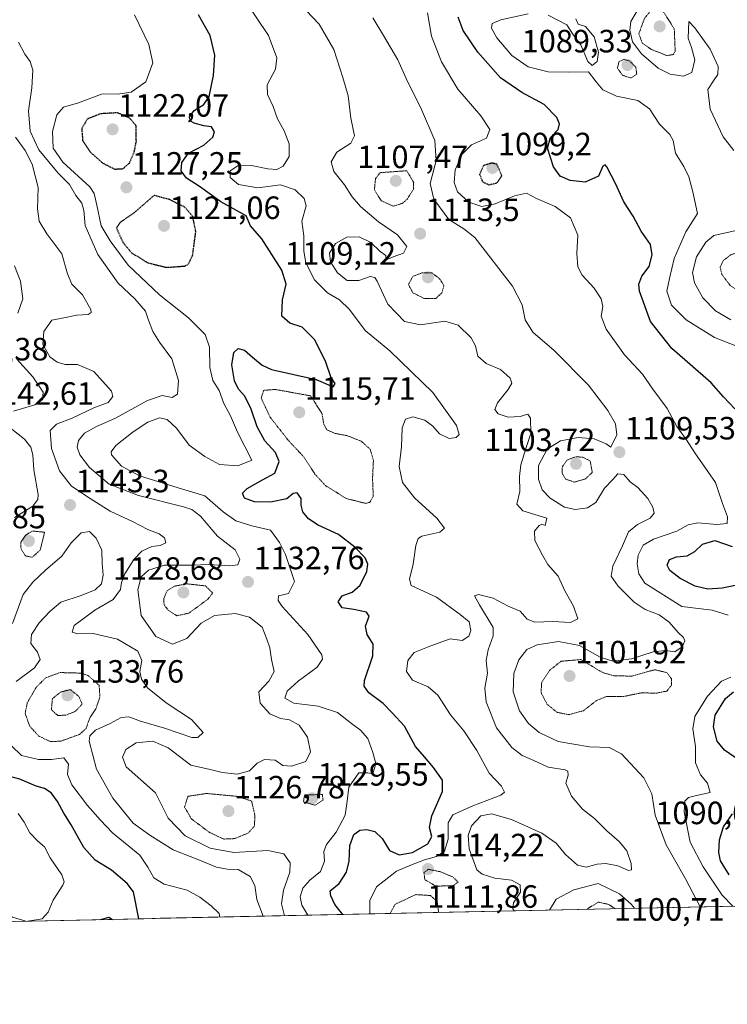
# Model space of a CAD drawing. Units: metres. Extents: x 644241 to 647685, y 4764653 to 4767030.
# Drawn here: x 646518 to 646738, y 4764675 to 4764981 of the extents above; entities that cross this region are included whole.
import ezdxf
from ezdxf.enums import TextEntityAlignment as Align

# ---------------------------------------------------------------- set-up
doc = ezdxf.new("R2010")
doc.units = ezdxf.units.M
doc.header["$MEASUREMENT"] = 0
doc.linetypes.add('TRAZOS2', pattern=[0.375, 0.25, -0.125])
for name, color, linetype, lineweight in [('Arbolado forestal CxS', 92, 'Continuous', 0), ('Carátula', 7, 'Continuous', 5), ('Curva de nivel maestra', 36, 'Continuous', 30), ('Curva de nivel maestra depresión', 36, 'TRAZOS2', 30), ('Curva de nivel normal', 36, 'Continuous', 0), ('Curva de nivel normal depresión', 36, 'TRAZOS2', 0), ('Municipio CxS', 142, 'Continuous', 0), ('Punto de cota en terreno', 7, 'Continuous', 0), ('Rótulo de punto de cota en terreno', 19, 'Continuous', 0)]:
    doc.layers.add(name, color=color, linetype=linetype, lineweight=lineweight)
doc.styles.add('Arial', font='txt', dxfattribs={"height": 0.2})

# ---------------------------------------------------------------- blocks, each defined once
blk = doc.blocks.new('*U163')
at = {"layer": 'Curva de nivel normal', "color": 36, "linetype": 'Continuous', "lineweight": 0}
for points in [[(646520.67, 4764700.79, 1155), (646525.08, 4764701.5, 1155), (646527.01, 4764703.6, 1155), (646528.49, 4764707.27, 1155), (646531.55, 4764711.95, 1155), (646531.98, 4764713.02, 1155), (646531.24, 4764715.17, 1155), (646527.62, 4764720.52, 1155), (646525.84, 4764723.85, 1155), (646523.78, 4764725.61, 1155), (646521.3, 4764728.3, 1155), (646519.54, 4764731.6, 1155), (646517.63, 4764734.22, 1155)], [(646494.04, 4764700.22, 1155), (646494.56, 4764700.43, 1155), (646502.84, 4764704.74, 1155), (646507.7, 4764705.62, 1155), (646511.84, 4764704.34, 1155), (646515.89, 4764702.04, 1155), (646520.03, 4764700.78, 1155)]]:
    blk.add_polyline3d(points, dxfattribs=at)
blk = doc.blocks.new('*U164')
at = {"layer": 'Curva de nivel normal', "color": 36, "linetype": 'Continuous', "lineweight": 0}
for points in [[(646729.62, 4764705.24, 1110), (646724.99, 4764713.91, 1110), (646719.02, 4764724.54, 1110), (646715.62, 4764733.72, 1110), (646714.58, 4764740.38, 1110), (646712.08, 4764745.35, 1110), (646705.14, 4764752.87, 1110), (646701.27, 4764754.84, 1110), (646695.2, 4764754.96, 1110), (646685.43, 4764756.7, 1110), (646679.57, 4764759.46, 1110), (646676.2, 4764762.3, 1110), (646673.46, 4764766.17, 1110), (646671.5, 4764772.07, 1110), (646671.73, 4764777.82, 1110), (646673.28, 4764782.09, 1110), (646675.74, 4764785.3, 1110), (646678.88, 4764786.69, 1110), (646685.54, 4764787.73, 1110), (646692.12, 4764786.52, 1110), (646698.55, 4764782.86, 1110), (646702.46, 4764781.62, 1110), (646708.2, 4764782.4, 1110), (646715.02, 4764784.57, 1110), (646718.82, 4764784.91, 1110), (646721.75, 4764784.57, 1110), (646723.94, 4764786.13, 1110), (646724.77, 4764787.93, 1110), (646724.38, 4764788.96, 1110), (646722.71, 4764790.6, 1110), (646719.98, 4764793.81, 1110), (646716.83, 4764796.07, 1110), (646712.44, 4764797.7, 1110), (646709.11, 4764799.96, 1110), (646704.12, 4764804.94, 1110), (646701.91, 4764808.05, 1110), (646702.42, 4764811.14, 1110), (646705.42, 4764817.47, 1110), (646707.35, 4764821.81, 1110), (646710.09, 4764824.14, 1110), (646714.08, 4764826.07, 1110), (646715.27, 4764827.7, 1110), (646714.88, 4764829.48, 1110), (646713.33, 4764832.26, 1110), (646710.23, 4764835.65, 1110), (646707.88, 4764837.45, 1110), (646705.87, 4764839.73, 1110), (646704.02, 4764839.86, 1110), (646702.48, 4764838.13, 1110), (646699.87, 4764835.4, 1110), (646697.11, 4764830.98, 1110), (646694.56, 4764829.32, 1110), (646690.76, 4764828.84, 1110), (646687.38, 4764829.57, 1110), (646682.94, 4764832.34, 1110), (646680.53, 4764834.9, 1110), (646679.34, 4764838.23, 1110), (646679.36, 4764842.47, 1110), (646682.03, 4764847.51, 1110), (646686.21, 4764850.18, 1110), (646691.69, 4764851.2, 1110), (646696.63, 4764850.79, 1110), (646700.36, 4764849.26, 1110), (646701.84, 4764848.15, 1110), (646703.7, 4764852.05, 1110), (646703.22, 4764855.46, 1110), (646700.94, 4764859.54, 1110), (646694.87, 4764867.45, 1110), (646684.24, 4764878.22, 1110), (646677.55, 4764883.99, 1110), (646675.16, 4764887.75, 1110), (646674.22, 4764892.48, 1110), (646671.28, 4764898.2, 1110), (646659.57, 4764913.4, 1110), (646656.16, 4764916.03, 1110), (646651.46, 4764918.93, 1110), (646646.79, 4764925.27, 1110), (646645.68, 4764930.21, 1110), (646647.57, 4764937.32, 1110), (646647.13, 4764943.57, 1110), (646642.72, 4764953.86, 1110), (646638.68, 4764961.9, 1110), (646635.61, 4764968.58, 1110), (646631.2, 4764976.19, 1110), (646627.88, 4764981.65, 1110)], [(646682.73, 4764704.24, 1110), (646684.8, 4764707.62, 1110), (646690.32, 4764710.48, 1110), (646697.87, 4764712.52, 1110), (646704.54, 4764709.32, 1110), (646708.1, 4764706.05, 1110), (646709.13, 4764704.81, 1110)]]:
    blk.add_polyline3d(points, dxfattribs=at)
blk = doc.blocks.new('*U195')
at = {"layer": 'Curva de nivel normal', "color": 36, "linetype": 'Continuous', "lineweight": 0}
blk.add_polyline3d([(646607.64, 4764702.64, 1130), (646605.84, 4764705.81, 1130), (646605.33, 4764708.33, 1130), (646606.09, 4764711.08, 1130), (646608.25, 4764713.57, 1130), (646611.56, 4764716.25, 1130), (646612.85, 4764719.42, 1130), (646612.65, 4764722.42, 1130), (646613.43, 4764724.58, 1130), (646616.46, 4764728.46, 1130), (646619.25, 4764733.71, 1130), (646619.94, 4764738.12, 1130), (646620.39, 4764742.48, 1130), (646623.55, 4764746.94, 1130), (646626.35, 4764746.89, 1130), (646627.91, 4764746.58, 1130), (646628.85, 4764749.83, 1130), (646627.89, 4764753.24, 1130), (646626.32, 4764757.62, 1130), (646624.06, 4764760.23, 1130), (646621.19, 4764762.27, 1130), (646616.87, 4764765.7, 1130), (646610.88, 4764767.62, 1130), (646603.3, 4764768.56, 1130), (646600.49, 4764770.18, 1130), (646601.29, 4764772.31, 1130), (646604.7, 4764775.44, 1130), (646610.59, 4764779.81, 1130), (646612.19, 4764782.28, 1130), (646612.01, 4764783.64, 1130), (646607.69, 4764789.96, 1130), (646599.68, 4764798.68, 1130), (646598.42, 4764800.45, 1130), (646598.54, 4764801.93, 1130), (646601.62, 4764802.64, 1130), (646603.52, 4764806.37, 1130), (646602.23, 4764810.49, 1130), (646600.74, 4764814.84, 1130), (646598.87, 4764818.49, 1130), (646596.11, 4764822.42, 1130), (646590.24, 4764823.67, 1130), (646585.25, 4764825.26, 1130), (646581.39, 4764828.1, 1130), (646575.68, 4764833.01, 1130), (646567.34, 4764835.56, 1130), (646555.36, 4764839.29, 1130), (646549.73, 4764842.32, 1130), (646546.68, 4764845.75, 1130), (646546.51, 4764846.69, 1130), (646547.97, 4764848.67, 1130), (646553.43, 4764852.96, 1130), (646557.98, 4764855.92, 1130), (646561.57, 4764857.29, 1130), (646564, 4764856.83, 1130), (646566.82, 4764854.12, 1130), (646570.84, 4764848.8, 1130), (646575.67, 4764845.33, 1130), (646580.21, 4764842.8, 1130), (646585.88, 4764842.42, 1130), (646590.25, 4764844.14, 1130), (646585.85, 4764852.87, 1130), (646583.67, 4764857.93, 1130), (646581.62, 4764861.81, 1130), (646580.07, 4764865.83, 1130), (646578.16, 4764868.88, 1130), (646577.27, 4764872.91, 1130), (646577.09, 4764879.24, 1130), (646575.74, 4764883.2, 1130), (646570.61, 4764888.39, 1130), (646561.61, 4764895.56, 1130), (646551.83, 4764904.76, 1130), (646546.26, 4764912.39, 1130), (646543.45, 4764916.98, 1130), (646542.07, 4764923.43, 1130), (646541.3, 4764927.08, 1130), (646539.9, 4764929.16, 1130), (646531.59, 4764936.85, 1130), (646528.54, 4764941.14, 1130), (646528.38, 4764946.32, 1130), (646529.7, 4764951.5, 1130), (646531.7, 4764953.88, 1130), (646536.42, 4764955.23, 1130), (646543.55, 4764957.9, 1130), (646549.26, 4764958.01, 1130), (646552.74, 4764958.57, 1130), (646557.29, 4764961.82, 1130), (646559.5, 4764967.74, 1130), (646558.22, 4764973.41, 1130), (646553.84, 4764982.58, 1130)], dxfattribs=at)
blk = doc.blocks.new('*U196')
at = {"layer": 'Curva de nivel maestra', "color": 36, "linetype": 'Continuous', "lineweight": 30}
for points in [[(646555.11, 4764701.53, 1150), (646553.5, 4764709.88, 1150), (646551.58, 4764712.5, 1150), (646546.66, 4764716.66, 1150), (646541.6, 4764719.77, 1150), (646538.07, 4764723.68, 1150), (646534.18, 4764730.78, 1150), (646531.82, 4764734.42, 1150), (646529.93, 4764737.99, 1150), (646527.9, 4764740.65, 1150), (646525.88, 4764742.02, 1150), (646523.22, 4764742.81, 1150), (646518.17, 4764744.9, 1150), (646513.55, 4764746.14, 1150)], [(646543.39, 4764701.28, 1150), (646545.85, 4764702.06, 1150), (646546.94, 4764701.35, 1150)]]:
    blk.add_polyline3d(points, dxfattribs=at)
blk = doc.blocks.new('5PATER')
at = {"layer": 'Carátula', "linetype": 'Continuous', "lineweight": 5}
h = blk.add_hatch(color=250, dxfattribs=at)
edge = h.paths.add_edge_path()
edge.add_ellipse((0, 0.01), major_axis=(-1.33, -1.34), ratio=0.999422, start_angle=0, end_angle=360)

msp = doc.modelspace()

# ---------------------------------------------------------------- linework, layer by layer
at = {"layer": 'Arbolado forestal CxS', "color": 92, "linetype": 'Continuous', "lineweight": 0}
for points in [[(646850.22, 4764996.24, 1067.91), (646861.3, 4764959.12, 1073.77), (646864.85, 4764956.25, 1073.77), (646882.1, 4764954.55, 1072.66), (646883.35, 4764928.54, 1074.01), (646884.29, 4764908.87, 1072.58), (646893.91, 4764894.08, 1074.04), (646902.83, 4764853.82, 1078.53), (646921.87, 4764841.39, 1079.49), (646927.13, 4764824.48, 1080.39), (646919.11, 4764792.93, 1083.18), (646910.53, 4764786.15, 1084.6), (646906.42, 4764778.96, 1085.34), (646916.82, 4764768.9, 1086.14), (646931.86, 4764765.57, 1085.36), (646947.87, 4764749.12, 1086.13), (646946.93, 4764725.58, 1087.28), (646932.21, 4764718.53, 1086.75), (646935.71, 4764709.63, 1086.19), (645306.76, 4764674.93, 1274.23)], [(646935.71, 4764709.63, 1086.19), (645306.76, 4764674.93, 1274.23)]]:
    msp.add_polyline3d(points, dxfattribs=at)
at = {"layer": 'Curva de nivel maestra', "color": 36, "linetype": 'Continuous', "lineweight": 30}
for points in [[(646618.53, 4764702.88, 1125), (646616.02, 4764705.96, 1125), (646614.79, 4764708.7, 1125), (646614.66, 4764710.21, 1125), (646617.39, 4764712.47, 1125), (646619.64, 4764716, 1125), (646620.52, 4764719.47, 1125), (646620.72, 4764724.33, 1125), (646621.95, 4764727.76, 1125), (646623.87, 4764729.08, 1125), (646625.99, 4764729.34, 1125), (646628.46, 4764728.62, 1125), (646630.73, 4764726.49, 1125), (646633.07, 4764722.79, 1125), (646636.06, 4764721.4, 1125), (646640.21, 4764722.16, 1125), (646645, 4764724.87, 1125), (646646.25, 4764727.12, 1125), (646645.51, 4764729.93, 1125), (646646.17, 4764733.56, 1125), (646649.48, 4764741.14, 1125), (646649.53, 4764744.68, 1125), (646646.7, 4764748.61, 1125), (646643.88, 4764751.92, 1125), (646641.13, 4764755.14, 1125), (646637.69, 4764761.4, 1125), (646633.92, 4764765.54, 1125), (646631.13, 4764768.48, 1125), (646626.58, 4764771.78, 1125), (646625.17, 4764773.87, 1125), (646625.32, 4764775.58, 1125), (646627.82, 4764783.34, 1125), (646628, 4764786.94, 1125), (646626.15, 4764789.9, 1125), (646625.6, 4764792.47, 1125), (646626.76, 4764795.6, 1125), (646625.93, 4764796.92, 1125), (646622, 4764797.67, 1125), (646618.36, 4764798.22, 1125), (646617.13, 4764800.1, 1125), (646618.36, 4764801.99, 1125), (646621.48, 4764803.05, 1125), (646623.96, 4764805.32, 1125), (646626.04, 4764809.5, 1125), (646626.3, 4764811.79, 1125), (646625.51, 4764813.79, 1125), (646622.25, 4764817.04, 1125), (646617.21, 4764821.06, 1125), (646610.88, 4764823.91, 1125), (646607.88, 4764825.92, 1125), (646606.14, 4764828.09, 1125), (646605.6, 4764830.14, 1125), (646605.55, 4764832.22, 1125), (646604.32, 4764834.03, 1125), (646603.15, 4764833.82, 1125), (646601.1, 4764832.11, 1125), (646596.02, 4764831.09, 1125), (646591.05, 4764831.16, 1125), (646588.03, 4764832.28, 1125), (646587.39, 4764833.92, 1125), (646588.77, 4764835.31, 1125), (646593.55, 4764838.01, 1125), (646597.42, 4764840.08, 1125), (646598.75, 4764843.7, 1125), (646597.66, 4764846.48, 1125), (646594.31, 4764850.18, 1125), (646591.95, 4764854.55, 1125), (646590.1, 4764860.03, 1125), (646588.08, 4764864, 1125), (646586.14, 4764866.22, 1125), (646584.9, 4764868.82, 1125), (646584.07, 4764873.81, 1125), (646584.71, 4764877.64, 1125), (646586.01, 4764878.88, 1125), (646587.96, 4764878.34, 1125), (646590.51, 4764876.17, 1125), (646593.43, 4764873.65, 1125), (646596.43, 4764872.35, 1125), (646610.27, 4764869.18, 1125), (646615.52, 4764866.94, 1125), (646616.2, 4764867.96, 1125), (646614.97, 4764869.77, 1125), (646613.29, 4764874.6, 1125), (646609.86, 4764881.6, 1125), (646605.88, 4764885.45, 1125), (646602.08, 4764886.79, 1125), (646599.63, 4764888.9, 1125), (646599.83, 4764894.03, 1125), (646600.92, 4764898.88, 1125), (646599.62, 4764903.21, 1125), (646593.33, 4764912.92, 1125), (646589.88, 4764917.03, 1125), (646588.54, 4764920.14, 1125), (646580.68, 4764924.44, 1125), (646573.98, 4764929.24, 1125), (646569.94, 4764931.86, 1125), (646568.27, 4764934.15, 1125), (646568.5, 4764936.69, 1125), (646570.62, 4764939.59, 1125), (646575.32, 4764942.09, 1125), (646578.15, 4764944.56, 1125), (646578.62, 4764946.26, 1125), (646577.69, 4764947.8, 1125), (646575.4, 4764948.15, 1125), (646572.38, 4764948.95, 1125), (646571.17, 4764949.59, 1125), (646570.88, 4764950.93, 1125), (646572.33, 4764952.86, 1125), (646575.37, 4764954.73, 1125), (646576.96, 4764957.25, 1125), (646578.38, 4764963.8, 1125), (646578.78, 4764970.13, 1125), (646577.36, 4764976.18, 1125), (646573.69, 4764982.63, 1125)], [(646740.38, 4764860.14, 1100), (646736.85, 4764863.81, 1100), (646732.99, 4764868.14, 1100), (646720.8, 4764878.84, 1100), (646714.12, 4764887.27, 1100), (646710.69, 4764896.73, 1100), (646710.51, 4764898.83, 1100), (646711.43, 4764901.36, 1100), (646713.7, 4764904.36, 1100), (646714.7, 4764907.95, 1100), (646714.11, 4764911.22, 1100), (646711.26, 4764915.34, 1100), (646708.78, 4764919.99, 1100), (646705.89, 4764924.47, 1100), (646703.32, 4764930.19, 1100), (646700.58, 4764935.33, 1100), (646700.02, 4764935.99, 1100), (646699.37, 4764935.52, 1100), (646697.98, 4764932.47, 1100), (646693.83, 4764930.63, 1100), (646689.16, 4764931.12, 1100), (646686.08, 4764932.45, 1100), (646684.03, 4764935.35, 1100), (646682.19, 4764941.19, 1100), (646683.11, 4764944.47, 1100), (646685.44, 4764946.98, 1100), (646685.84, 4764948.7, 1100), (646685.06, 4764950.73, 1100), (646681.14, 4764954.72, 1100), (646674.16, 4764958.42, 1100), (646667.56, 4764963.06, 1100), (646660.47, 4764971.02, 1100), (646655.89, 4764977.7, 1100), (646654.38, 4764981.85, 1100)], [(646743.06, 4764805.66, 1100), (646736.45, 4764804.33, 1100), (646731.93, 4764803.98, 1100), (646728.07, 4764804.96, 1100), (646723.41, 4764807.35, 1100), (646720.19, 4764809.8, 1100), (646719.36, 4764811.52, 1100), (646720.08, 4764813.27, 1100), (646722.22, 4764814.1, 1100), (646725.58, 4764814.38, 1100), (646727.9, 4764815.71, 1100), (646730.27, 4764817.98, 1100), (646734.14, 4764819.2, 1100), (646739.56, 4764817.29, 1100)], [(646741.84, 4764750.71, 1100), (646737.11, 4764753.93, 1100), (646734.88, 4764756.74, 1100), (646733.68, 4764761.19, 1100), (646734.19, 4764764.86, 1100), (646737.47, 4764769.98, 1100), (646739.93, 4764772.12, 1100)], [(646738.58, 4764715.19, 1100), (646735.93, 4764719.54, 1100), (646735.42, 4764722.12, 1100), (646735.56, 4764726.07, 1100), (646736.81, 4764730.15, 1100), (646739.61, 4764734.18, 1100)]]:
    msp.add_polyline3d(points, dxfattribs=at)
at = {"layer": 'Curva de nivel maestra depresión', "color": 36, "linetype": 'TRAZOS2', "lineweight": 30}
for points in [[(646547.62, 4764934.66, 1125), (646550.19, 4764934.74, 1125), (646552.22, 4764936.53, 1125), (646553.7, 4764939.9, 1125), (646554.38, 4764943.31, 1125), (646554.32, 4764948.11, 1125), (646552.31, 4764950.51, 1125), (646548.52, 4764952.14, 1125), (646543.19, 4764951.85, 1125), (646539.09, 4764950.18, 1125), (646537.4, 4764947.2, 1125), (646537.7, 4764943.59, 1125), (646540.13, 4764939.9, 1125), (646543.94, 4764936.52, 1125), (646547.62, 4764934.66, 1125)], [(646664.03, 4764929.76, 1100), (646666.54, 4764930.44, 1100), (646667.98, 4764932.59, 1100), (646666.42, 4764936.14, 1100), (646664.72, 4764936.5, 1100), (646662.3, 4764935.77, 1100), (646661.04, 4764933.02, 1100), (646662.01, 4764930.64, 1100), (646664.03, 4764929.76, 1100)], [(646563.73, 4764904.09, 1125), (646569.47, 4764904.51, 1125), (646570.6, 4764905.14, 1125), (646571.87, 4764907.83, 1125), (646572.87, 4764915.24, 1125), (646571.9, 4764919.92, 1125), (646569.44, 4764922.8, 1125), (646564.72, 4764925.17, 1125), (646559.88, 4764926.46, 1125), (646553.86, 4764921.2, 1125), (646549.44, 4764918.14, 1125), (646548.19, 4764916.31, 1125), (646550.14, 4764911.96, 1125), (646552.89, 4764908.63, 1125), (646557.91, 4764905.53, 1125), (646563.73, 4764904.09, 1125)]]:
    msp.add_polyline3d(points, dxfattribs=at)
at = {"layer": 'Curva de nivel normal', "color": 36, "linetype": 'Continuous', "lineweight": 0}
for points in [[(646626.89, 4764703.05, 1120), (646626.98, 4764707.25, 1120), (646629.05, 4764711.42, 1120), (646635.21, 4764716.38, 1120), (646639.88, 4764718.28, 1120), (646643.88, 4764719.89, 1120), (646647.62, 4764720.93, 1120), (646650.11, 4764722.55, 1120), (646651.29, 4764726.29, 1120), (646651.29, 4764731.35, 1120), (646652.74, 4764733.87, 1120), (646658.89, 4764736.6, 1120), (646667.68, 4764739.95, 1120), (646668.74, 4764740.93, 1120), (646667.88, 4764742.8, 1120), (646663.97, 4764746.82, 1120), (646660.22, 4764753.82, 1120), (646656.1, 4764759.95, 1120), (646651.97, 4764764.94, 1120), (646648.1, 4764771.07, 1120), (646645.09, 4764773.64, 1120), (646640.23, 4764775.69, 1120), (646638.38, 4764778.4, 1120), (646638.71, 4764781.87, 1120), (646640.66, 4764784.37, 1120), (646645.93, 4764786.41, 1120), (646651.88, 4764788.59, 1120), (646655.62, 4764788.04, 1120), (646657.66, 4764789.38, 1120), (646658.36, 4764791.16, 1120), (646657.75, 4764793.82, 1120), (646654.96, 4764796.16, 1120), (646647.69, 4764801.52, 1120), (646639.77, 4764805.2, 1120), (646639.28, 4764807.11, 1120), (646640.45, 4764811.81, 1120), (646641.25, 4764817.58, 1120), (646642, 4764819.78, 1120), (646643.09, 4764820.48, 1120), (646648.66, 4764821.72, 1120), (646650.18, 4764823.04, 1120), (646647.71, 4764826.14, 1120), (646640.86, 4764832.46, 1120), (646637.06, 4764837.15, 1120), (646636.05, 4764842.12, 1120), (646636.73, 4764848.24, 1120), (646636.97, 4764854.21, 1120), (646638.02, 4764856.94, 1120), (646640.3, 4764857.62, 1120), (646644.01, 4764856.58, 1120), (646646.51, 4764854.71, 1120), (646648.57, 4764852.32, 1120), (646651.61, 4764850.9, 1120), (646653.72, 4764851.23, 1120), (646654.74, 4764852.16, 1120), (646653.83, 4764854.92, 1120), (646646.52, 4764865.19, 1120), (646633.2, 4764878.09, 1120), (646625.46, 4764884.41, 1120), (646620.62, 4764891.02, 1120), (646617.52, 4764894.01, 1120), (646613.8, 4764896.18, 1120), (646609.78, 4764900.19, 1120), (646607.09, 4764905.49, 1120), (646606.46, 4764909.09, 1120), (646606.47, 4764913.88, 1120), (646605.84, 4764918.44, 1120), (646607.12, 4764923.18, 1120), (646606.52, 4764925.48, 1120), (646603.72, 4764928.16, 1120), (646599.21, 4764929.76, 1120), (646592.14, 4764928.79, 1120), (646586.12, 4764929.83, 1120), (646583.56, 4764932.06, 1120), (646583.56, 4764934.1, 1120), (646585.91, 4764935.63, 1120), (646590.17, 4764935.82, 1120), (646595.26, 4764934.7, 1120), (646598.07, 4764934.53, 1120), (646599.99, 4764935.53, 1120), (646601.83, 4764938.58, 1120), (646601.91, 4764942.51, 1120), (646600.34, 4764946.6, 1120), (646598.22, 4764950.26, 1120), (646596.91, 4764954.14, 1120), (646595.1, 4764957.8, 1120), (646595.04, 4764960.85, 1120), (646597.58, 4764965.75, 1120), (646598.02, 4764969.26, 1120), (646595.48, 4764976.18, 1120), (646587.59, 4764987.96, 1120)], [(646671.8, 4764704.01, 1115), (646671.42, 4764704.63, 1115), (646671.62, 4764706.48, 1115), (646673.74, 4764709.82, 1115), (646673.63, 4764712.08, 1115), (646670.97, 4764713.5, 1115), (646665.74, 4764714.13, 1115), (646661.79, 4764715.4, 1115), (646660.18, 4764716.78, 1115), (646657.84, 4764723.3, 1115), (646657.44, 4764727.4, 1115), (646658.53, 4764730.38, 1115), (646661.44, 4764733.54, 1115), (646664.72, 4764734.2, 1115), (646670.94, 4764732.42, 1115), (646680.4, 4764728.12, 1115), (646684.85, 4764725.02, 1115), (646687.69, 4764721.52, 1115), (646691.44, 4764718.16, 1115), (646694.2, 4764717.59, 1115), (646697.54, 4764718.56, 1115), (646700.23, 4764718.75, 1115), (646703.97, 4764718.03, 1115), (646707.27, 4764716.55, 1115), (646708.27, 4764716.78, 1115), (646708.18, 4764718.72, 1115), (646706.79, 4764722.64, 1115), (646704.53, 4764725.48, 1115), (646700.55, 4764728.83, 1115), (646696.71, 4764732.66, 1115), (646692.97, 4764735.58, 1115), (646689.61, 4764739.65, 1115), (646687.87, 4764743.73, 1115), (646688.53, 4764746.15, 1115), (646688.44, 4764747.38, 1115), (646687.64, 4764747.82, 1115), (646682.35, 4764748.63, 1115), (646677.89, 4764750.74, 1115), (646674.23, 4764752.31, 1115), (646671.1, 4764754.75, 1115), (646666.29, 4764760.94, 1115), (646663.06, 4764768.95, 1115), (646662.7, 4764773.19, 1115), (646663.51, 4764777.91, 1115), (646663.11, 4764781.82, 1115), (646663.73, 4764785.15, 1115), (646665.29, 4764789.51, 1115), (646665.3, 4764792.14, 1115), (646660.99, 4764799.14, 1115), (646659.48, 4764801.9, 1115), (646660.7, 4764802.41, 1115), (646665.24, 4764801.25, 1115), (646669.92, 4764798.75, 1115), (646673.6, 4764797.14, 1115), (646675.84, 4764794.68, 1115), (646678.17, 4764793.76, 1115), (646683.83, 4764793.98, 1115), (646689.3, 4764793.69, 1115), (646691.6, 4764794.78, 1115), (646690.21, 4764798.73, 1115), (646687.57, 4764803.5, 1115), (646685.42, 4764808.06, 1115), (646682.25, 4764811.72, 1115), (646680.72, 4764814.36, 1115), (646678.18, 4764819.12, 1115), (646678.09, 4764822.08, 1115), (646679.54, 4764823.87, 1115), (646680.34, 4764824.28, 1115), (646681.37, 4764823.84, 1115), (646681.91, 4764826.14, 1115), (646674.47, 4764828.39, 1115), (646672.58, 4764830.49, 1115), (646673.51, 4764834.39, 1115), (646673.49, 4764839.11, 1115), (646673.89, 4764842.72, 1115), (646675.41, 4764847.81, 1115), (646676.94, 4764852.47, 1115), (646676.83, 4764857.23, 1115), (646676.05, 4764858.4, 1115), (646673.63, 4764857.74, 1115), (646669.96, 4764857.56, 1115), (646666.81, 4764858.59, 1115), (646665.78, 4764859.9, 1115), (646666.62, 4764861.96, 1115), (646669.9, 4764866.12, 1115), (646671.09, 4764868.11, 1115), (646670.51, 4764869.62, 1115), (646667.53, 4764872.3, 1115), (646663.12, 4764874.22, 1115), (646660.5, 4764876.47, 1115), (646659.81, 4764879.7, 1115), (646658.45, 4764882.17, 1115), (646654.38, 4764886.13, 1115), (646650.27, 4764887.32, 1115), (646642.65, 4764886.25, 1115), (646637.67, 4764887.24, 1115), (646632.54, 4764892.68, 1115), (646629.2, 4764899.76, 1115), (646628.5, 4764900.93, 1115), (646627.04, 4764901.3, 1115), (646623.5, 4764900, 1115), (646619.94, 4764900.04, 1115), (646616.87, 4764902.38, 1115), (646614.76, 4764905.84, 1115), (646614.42, 4764908.51, 1115), (646616.24, 4764911.48, 1115), (646619.84, 4764913.49, 1115), (646623.66, 4764913.6, 1115), (646627.29, 4764911.84, 1115), (646630.16, 4764909.07, 1115), (646631.87, 4764907.81, 1115), (646632.05, 4764906.45, 1115), (646634.15, 4764907.36, 1115), (646637.42, 4764908.54, 1115), (646638.4, 4764910.54, 1115), (646635.5, 4764914.22, 1115), (646629.66, 4764918.25, 1115), (646624.05, 4764922.98, 1115), (646621.42, 4764926.02, 1115), (646619.04, 4764929.77, 1115), (646615.72, 4764933.87, 1115), (646614.95, 4764936.96, 1115), (646616.68, 4764939.87, 1115), (646621, 4764942.72, 1115), (646622.16, 4764944.96, 1115), (646621.04, 4764950.47, 1115), (646620.18, 4764957.46, 1115), (646618.53, 4764963.16, 1115), (646615.76, 4764971.88, 1115), (646611.17, 4764979.76, 1115), (646605.16, 4764986.08, 1115)], [(646738.28, 4764795.99, 1105), (646733.26, 4764797.45, 1105), (646723.87, 4764798.62, 1105), (646712.4, 4764805.89, 1105), (646710.5, 4764808.79, 1105), (646709.98, 4764811.92, 1105), (646710.34, 4764814.61, 1105), (646711.85, 4764817.66, 1105), (646715.13, 4764819.59, 1105), (646722.31, 4764822.02, 1105), (646725.81, 4764823.99, 1105), (646728.82, 4764824.69, 1105), (646734.77, 4764824.09, 1105), (646737.98, 4764824.42, 1105), (646738.09, 4764826.53, 1105), (646736.52, 4764830.69, 1105), (646734.38, 4764837.19, 1105), (646727.9, 4764846.47, 1105), (646725.29, 4764850.49, 1105), (646722.28, 4764854.56, 1105), (646719.31, 4764860.24, 1105), (646714.9, 4764866.17, 1105), (646711.66, 4764870.87, 1105), (646706.11, 4764876.89, 1105), (646700.39, 4764884.91, 1105), (646698.83, 4764888.88, 1105), (646699.35, 4764891.91, 1105), (646698.78, 4764894.35, 1105), (646696.62, 4764897.64, 1105), (646692.95, 4764901.62, 1105), (646691.54, 4764904.23, 1105), (646691.26, 4764908.41, 1105), (646691.57, 4764914.09, 1105), (646689.25, 4764919.46, 1105), (646684.51, 4764923, 1105), (646678.72, 4764925.48, 1105), (646675.65, 4764927.12, 1105), (646671.84, 4764926.34, 1105), (646665.84, 4764923.86, 1105), (646661.72, 4764923.03, 1105), (646657.68, 4764924.37, 1105), (646654.22, 4764927.63, 1105), (646653.1, 4764930.44, 1105), (646653.49, 4764934.43, 1105), (646655.59, 4764939.32, 1105), (646658.55, 4764942.15, 1105), (646663.16, 4764944.27, 1105), (646664.18, 4764946.94, 1105), (646661.46, 4764951.19, 1105), (646654.28, 4764959.55, 1105), (646649.17, 4764968.03, 1105), (646646.08, 4764975.99, 1105), (646644.84, 4764983.27, 1105)], [(646741.22, 4764879.46, 1095), (646734.08, 4764882.26, 1095), (646725.25, 4764887.79, 1095), (646720.64, 4764892.31, 1095), (646719.24, 4764896.73, 1095), (646720.06, 4764900.62, 1095), (646721.5, 4764906.81, 1095), (646725.08, 4764915.14, 1095), (646728.78, 4764920.81, 1095), (646727.3, 4764927.53, 1095), (646726.09, 4764932.2, 1095), (646724.54, 4764935.48, 1095), (646721.92, 4764939.63, 1095), (646721.19, 4764943.53, 1095), (646720.17, 4764945.4, 1095), (646716.92, 4764948.6, 1095), (646713.83, 4764953.4, 1095), (646710.19, 4764955.95, 1095), (646703.59, 4764957.31, 1095), (646699.32, 4764959.25, 1095), (646697.27, 4764961.8, 1095), (646694.85, 4764964.88, 1095), (646688.65, 4764964.84, 1095), (646682.3, 4764964.88, 1095), (646676.18, 4764966.4, 1095), (646671.04, 4764969.97, 1095), (646666.42, 4764975.42, 1095), (646664.7, 4764978.46, 1095), (646664.98, 4764979.96, 1095), (646667.61, 4764981.02, 1095), (646676.12, 4764982.94, 1095)], [(646682.34, 4764982.55, 1095), (646688.13, 4764979.54, 1095), (646690.19, 4764976.32, 1095), (646692.53, 4764973.28, 1095), (646694.63, 4764968.16, 1095), (646696.03, 4764966.82, 1095), (646697.59, 4764968.06, 1095), (646697.94, 4764970.97, 1095), (646696.68, 4764975.77, 1095), (646693.97, 4764979.04, 1095), (646691.72, 4764979.69, 1095), (646690.9, 4764981.38, 1095)], [(646740.09, 4764940.45, 1090), (646736.7, 4764944.66, 1090), (646732.64, 4764953.3, 1090), (646731.96, 4764959.45, 1090), (646733.72, 4764962.13, 1090), (646735.12, 4764964.1, 1090), (646735.22, 4764966.58, 1090), (646732.7, 4764971.96, 1090), (646727.92, 4764978.58, 1090), (646726.04, 4764980.59, 1090), (646725.87, 4764975.34, 1090), (646726.84, 4764972.46, 1090), (646727.92, 4764968.65, 1090), (646726.94, 4764964.74, 1090), (646724.44, 4764963.5, 1090), (646720.21, 4764964.14, 1090), (646716.48, 4764966.08, 1090), (646711.3, 4764970.49, 1090), (646708.59, 4764974.25, 1090), (646707.77, 4764977.83, 1090), (646708.08, 4764980.53, 1090), (646709.99, 4764983.85, 1090)], [(646600.4, 4764702.49, 1135), (646599.52, 4764706.14, 1135), (646600.1, 4764710.46, 1135), (646602.09, 4764716.03, 1135), (646602.14, 4764718.97, 1135), (646600.22, 4764721.74, 1135), (646595.22, 4764722.72, 1135), (646584.72, 4764722.12, 1135), (646577.3, 4764723.45, 1135), (646569.55, 4764727.29, 1135), (646564.24, 4764732.85, 1135), (646560.37, 4764740.64, 1135), (646551.19, 4764748.82, 1135), (646550.04, 4764751.82, 1135), (646551.14, 4764754.17, 1135), (646554.37, 4764756.21, 1135), (646559.49, 4764756.76, 1135), (646564.28, 4764754.7, 1135), (646571.34, 4764749.29, 1135), (646577.29, 4764747.96, 1135), (646581.02, 4764746.98, 1135), (646585.66, 4764746.48, 1135), (646589.55, 4764747.56, 1135), (646591.88, 4764749.89, 1135), (646594.21, 4764751.07, 1135), (646597.55, 4764750.86, 1135), (646599.88, 4764749.24, 1135), (646602.56, 4764748.98, 1135), (646607.06, 4764750.39, 1135), (646608.48, 4764753.4, 1135), (646607.56, 4764757.99, 1135), (646604.93, 4764761.73, 1135), (646601.97, 4764763.36, 1135), (646599.2, 4764763.83, 1135), (646595.87, 4764765.29, 1135), (646592.82, 4764768.59, 1135), (646592.42, 4764772.13, 1135), (646595.5, 4764775.41, 1135), (646597.24, 4764778.38, 1135), (646596.36, 4764782.15, 1135), (646595.91, 4764785.82, 1135), (646594.96, 4764788.52, 1135), (646593.45, 4764792.21, 1135), (646589.56, 4764795.27, 1135), (646585.12, 4764796.5, 1135), (646578.7, 4764795.85, 1135), (646574.5, 4764793.42, 1135), (646570.04, 4764788.69, 1135), (646565.63, 4764786.88, 1135), (646560.42, 4764789.35, 1135), (646555.87, 4764795.8, 1135), (646554.82, 4764803.77, 1135), (646555.89, 4764807.88, 1135), (646558.19, 4764809.95, 1135), (646563.08, 4764811.45, 1135), (646571.69, 4764811.52, 1135), (646576.9, 4764811.65, 1135), (646583.48, 4764811.24, 1135), (646585.87, 4764811.61, 1135), (646586.59, 4764813.36, 1135), (646585.1, 4764816.25, 1135), (646579.63, 4764820.53, 1135), (646574.3, 4764826.72, 1135), (646571.64, 4764828.81, 1135), (646569.04, 4764829.62, 1135), (646555.04, 4764833.13, 1135), (646545.98, 4764836.7, 1135), (646539.8, 4764841.81, 1135), (646536.85, 4764845.81, 1135), (646536.04, 4764848.15, 1135), (646536.36, 4764850.21, 1135), (646538.25, 4764852.5, 1135), (646541.98, 4764854.59, 1135), (646547.9, 4764857.18, 1135), (646557.84, 4764862.66, 1135), (646562.44, 4764864.22, 1135), (646565.52, 4764863.59, 1135), (646567.17, 4764864.67, 1135), (646567.53, 4764868.89, 1135), (646565.43, 4764875.69, 1135), (646561.62, 4764880.88, 1135), (646559.54, 4764884.13, 1135), (646558.11, 4764887.72, 1135), (646557.19, 4764890.5, 1135), (646553.89, 4764894.29, 1135), (646548.73, 4764899.18, 1135), (646542.4, 4764908.14, 1135), (646538.51, 4764917.06, 1135), (646538.03, 4764921.76, 1135), (646537.42, 4764924.04, 1135), (646535.54, 4764926.45, 1135), (646533.64, 4764929.81, 1135), (646530.12, 4764933.35, 1135), (646524.12, 4764940.65, 1135), (646521.42, 4764946.44, 1135), (646520.85, 4764952.82, 1135), (646521.91, 4764959.88, 1135), (646522.17, 4764965.46, 1135), (646521.43, 4764968.12, 1135), (646519.72, 4764970.4, 1135), (646517.76, 4764974.12, 1135)], [(646593.83, 4764702.35, 1140), (646591.82, 4764707.51, 1140), (646591.23, 4764711.84, 1140), (646589.79, 4764714.68, 1140), (646586.07, 4764716.84, 1140), (646582.65, 4764716.95, 1140), (646579.3, 4764717.54, 1140), (646573.44, 4764719.91, 1140), (646565.85, 4764722.96, 1140), (646558.54, 4764727.52, 1140), (646553.35, 4764731.3, 1140), (646547.1, 4764739.04, 1140), (646542.01, 4764748.1, 1140), (646539.77, 4764756.76, 1140), (646539.93, 4764758.41, 1140), (646541.65, 4764760.15, 1140), (646546.24, 4764762.22, 1140), (646549.67, 4764764.15, 1140), (646552.02, 4764764.32, 1140), (646555.63, 4764762.98, 1140), (646563.17, 4764760.77, 1140), (646571.6, 4764757.92, 1140), (646573.48, 4764757.85, 1140), (646575.16, 4764759.43, 1140), (646571.5, 4764763.54, 1140), (646563.66, 4764768.68, 1140), (646557.89, 4764773.32, 1140), (646555.94, 4764775.99, 1140), (646555.5, 4764778.46, 1140), (646556.14, 4764781.84, 1140), (646554.88, 4764784.72, 1140), (646548.55, 4764788.48, 1140), (646540.96, 4764790.22, 1140), (646536.22, 4764790.14, 1140), (646534.4, 4764790.66, 1140), (646535.1, 4764792.69, 1140), (646541.5, 4764797.49, 1140), (646547.21, 4764800.81, 1140), (646549.46, 4764803.87, 1140), (646549.72, 4764806.13, 1140), (646550.76, 4764808.76, 1140), (646553.62, 4764813.25, 1140), (646556.12, 4764815.79, 1140), (646559.15, 4764817.25, 1140), (646561.8, 4764817.61, 1140), (646563.52, 4764818.45, 1140), (646563.11, 4764820.01, 1140), (646561.46, 4764821.21, 1140), (646557.98, 4764822.57, 1140), (646553.24, 4764825.08, 1140), (646546.25, 4764828.25, 1140), (646539.99, 4764832.23, 1140), (646534.24, 4764836.06, 1140), (646530.55, 4764840.78, 1140), (646528.01, 4764847.81, 1140), (646527.65, 4764853.34, 1140), (646529.58, 4764855.38, 1140), (646534.41, 4764857.23, 1140), (646541.21, 4764860.41, 1140), (646545.63, 4764862.12, 1140), (646547.04, 4764863.97, 1140), (646546.68, 4764865.55, 1140), (646541.17, 4764871.76, 1140), (646536.06, 4764873.91, 1140), (646532.22, 4764873.93, 1140), (646529.83, 4764874.6, 1140), (646527.48, 4764876.32, 1140), (646525.33, 4764880.09, 1140), (646525.63, 4764884.18, 1140), (646528.11, 4764887.64, 1140), (646531.88, 4764888.36, 1140), (646535.88, 4764889.24, 1140), (646539.38, 4764889.41, 1140), (646540.32, 4764890.07, 1140), (646540.19, 4764890.96, 1140), (646537.63, 4764895.52, 1140), (646534.38, 4764898.84, 1140), (646533.01, 4764902.07, 1140), (646531.21, 4764908.28, 1140), (646526.58, 4764914.47, 1140), (646524.14, 4764918.48, 1140), (646523.66, 4764922.31, 1140), (646523.87, 4764928.92, 1140), (646522.04, 4764936.19, 1140), (646519.88, 4764940.48, 1140), (646516.84, 4764944.55, 1140)], [(646739.15, 4764887.75, 1090), (646734.34, 4764890.61, 1090), (646730.38, 4764894.65, 1090), (646727.84, 4764899.25, 1090), (646727.24, 4764902.52, 1090), (646728.49, 4764907.38, 1090), (646731.35, 4764911.93, 1090), (646733.87, 4764914.02, 1090), (646746.4, 4764916.8, 1090)], [(646517.51, 4764889.85, 1145), (646519.09, 4764894.33, 1145), (646518.43, 4764899.77, 1145), (646516.51, 4764904.58, 1145)], [(646516.24, 4764859.41, 1145), (646522.86, 4764861.39, 1145), (646525.18, 4764863.05, 1145), (646525.45, 4764865.24, 1145), (646522.24, 4764870.04, 1145), (646517.2, 4764875.54, 1145)], [(646516.56, 4764826.35, 1145), (646522.21, 4764829.86, 1145), (646523.82, 4764831.86, 1145), (646523.84, 4764833.47, 1145), (646522.56, 4764841.14, 1145), (646522.26, 4764845.79, 1145), (646521.64, 4764848.13, 1145), (646519.6, 4764850.65, 1145), (646515.72, 4764853.82, 1145)], [(646517.09, 4764775.28, 1145), (646522.77, 4764779.55, 1145), (646524.54, 4764782.16, 1145), (646523.62, 4764784.39, 1145), (646521.59, 4764787.18, 1145), (646521.8, 4764789.95, 1145), (646524.15, 4764793.51, 1145), (646527.55, 4764797.07, 1145), (646530.88, 4764799.99, 1145), (646537.21, 4764802.02, 1145), (646541.55, 4764803.8, 1145), (646543.6, 4764805.72, 1145), (646544.03, 4764808.38, 1145), (646543.78, 4764812.14, 1145), (646543.66, 4764816.15, 1145), (646541.92, 4764819.88, 1145), (646539.8, 4764821.91, 1145), (646537.24, 4764821.56, 1145), (646534.14, 4764818.43, 1145), (646531.24, 4764814.24, 1145), (646526.31, 4764810.08, 1145), (646522.17, 4764806.23, 1145), (646519.17, 4764802.34, 1145), (646515.86, 4764793.37, 1145)], [(646739.68, 4764705.46, 1105), (646736.4, 4764708.91, 1105), (646730.5, 4764717.72, 1105), (646726.5, 4764725.35, 1105), (646724.62, 4764734.77, 1105), (646724.8, 4764738.09, 1105), (646725.95, 4764739.26, 1105), (646728.4, 4764739.82, 1105), (646732.73, 4764740.75, 1105), (646731.84, 4764743.72, 1105), (646729.69, 4764746.3, 1105), (646728.09, 4764750.03, 1105), (646728.15, 4764755.1, 1105), (646727.31, 4764760.59, 1105), (646727.97, 4764764.42, 1105), (646731.89, 4764770.73, 1105), (646736.16, 4764775.43, 1105), (646739.1, 4764776.69, 1105)], [(646580.28, 4764702.06, 1145), (646580.14, 4764703.16, 1145), (646577.65, 4764705.55, 1145), (646574.13, 4764708.22, 1145), (646570.2, 4764710.47, 1145), (646563.05, 4764712.32, 1145), (646559.84, 4764714.22, 1145), (646558, 4764717.62, 1145), (646555.44, 4764721.32, 1145), (646546.93, 4764728.27, 1145), (646543.22, 4764732.21, 1145), (646539.24, 4764736.78, 1145), (646534.38, 4764743.15, 1145), (646533.02, 4764746.44, 1145), (646533.28, 4764749.65, 1145), (646531.84, 4764751.56, 1145), (646528.07, 4764751.06, 1145), (646524, 4764751.05, 1145), (646518.67, 4764752.35, 1145), (646515.45, 4764755.39, 1145)]]:
    msp.add_polyline3d(points, dxfattribs=at)
at = {"layer": 'Curva de nivel normal depresión', "color": 36, "linetype": 'TRAZOS2', "lineweight": 0}
for points in [[(646719.22, 4764969.96, 1085), (646721.23, 4764970.27, 1085), (646721.81, 4764971.34, 1085), (646721.53, 4764978.3, 1085), (646718.29, 4764983.35, 1085), (646715.87, 4764984.49, 1085), (646714.23, 4764983.82, 1085), (646712.3, 4764981.58, 1085), (646710.53, 4764976.73, 1085), (646711.59, 4764973.85, 1085), (646714.4, 4764971.87, 1085), (646719.22, 4764969.96, 1085)], [(646708.12, 4764962.99, 1090), (646709.86, 4764964.2, 1090), (646709.57, 4764966.36, 1090), (646707.72, 4764968.19, 1090), (646705.87, 4764968.81, 1090), (646704.33, 4764967.99, 1090), (646703.87, 4764966.01, 1090), (646705.53, 4764963.79, 1090), (646708.12, 4764962.99, 1090)], [(646634.26, 4764923.13, 1110), (646637.02, 4764923.99, 1110), (646638.6, 4764925.37, 1110), (646640.49, 4764928.44, 1110), (646640.56, 4764930.48, 1110), (646638.4, 4764934.14, 1110), (646630.17, 4764933.54, 1110), (646628.7, 4764931.7, 1110), (646628.36, 4764928.16, 1110), (646630.52, 4764924.78, 1110), (646634.26, 4764923.13, 1110)], [(646746.26, 4764895.4, 1085), (646748.66, 4764896.4, 1085), (646750.46, 4764904.14, 1085), (646747.47, 4764907.56, 1085), (646744.15, 4764908.84, 1085), (646741.72, 4764908.9, 1085), (646739.02, 4764907.96, 1085), (646736.71, 4764906.14, 1085), (646735.77, 4764904.15, 1085), (646736.36, 4764901.84, 1085), (646738.9, 4764898.47, 1085), (646742.14, 4764896.24, 1085), (646746.26, 4764895.4, 1085)], [(646643.88, 4764894.39, 1110), (646647.48, 4764894.46, 1110), (646649.34, 4764896.19, 1110), (646649.95, 4764898.44, 1110), (646648.72, 4764900.47, 1110), (646646.17, 4764902.43, 1110), (646643.12, 4764902.37, 1110), (646640.26, 4764901.25, 1110), (646638.95, 4764898.74, 1110), (646640.31, 4764896.18, 1110), (646643.88, 4764894.39, 1110)], [(646625.66, 4764830.71, 1120), (646626.87, 4764831, 1120), (646628, 4764832.81, 1120), (646627.78, 4764838.22, 1120), (646628.05, 4764844.05, 1120), (646627.05, 4764847.51, 1120), (646624.3, 4764850.02, 1120), (646620.01, 4764851.73, 1120), (646616.12, 4764852.48, 1120), (646613.62, 4764853.58, 1120), (646612.65, 4764855.24, 1120), (646612.07, 4764858.67, 1120), (646608.52, 4764864.14, 1120), (646597.54, 4764866.13, 1120), (646593.93, 4764865.84, 1120), (646593.18, 4764863.4, 1120), (646595.98, 4764857.48, 1120), (646601.5, 4764850.43, 1120), (646606.54, 4764845.01, 1120), (646609.79, 4764839.9, 1120), (646613.17, 4764836.22, 1120), (646619.7, 4764832.17, 1120), (646625.66, 4764830.71, 1120)], [(646690.48, 4764837.3, 1105), (646693.95, 4764838.34, 1105), (646696.06, 4764840.33, 1105), (646695.42, 4764843.86, 1105), (646693.12, 4764845.06, 1105), (646690.89, 4764845.19, 1105), (646688.2, 4764844.14, 1105), (646686.77, 4764842.17, 1105), (646686.66, 4764840.14, 1105), (646687.74, 4764838.27, 1105), (646690.48, 4764837.3, 1105)], [(646522.01, 4764813.94, 1140), (646524.51, 4764816.18, 1140), (646525.88, 4764821.74, 1140), (646522.06, 4764822.1, 1140), (646519.92, 4764820.72, 1140), (646518.44, 4764818.49, 1140), (646518.56, 4764816.48, 1140), (646519.92, 4764814.38, 1140), (646522.01, 4764813.94, 1140)], [(646567.01, 4764795.76, 1130), (646570.75, 4764796.59, 1130), (646576.61, 4764800.89, 1130), (646578.11, 4764802.82, 1130), (646575.88, 4764805.03, 1130), (646570.13, 4764805.68, 1130), (646566.21, 4764804.95, 1130), (646564.01, 4764803.58, 1130), (646562.89, 4764801.11, 1130), (646563.01, 4764799.18, 1130), (646564.25, 4764797.49, 1130), (646567.01, 4764795.76, 1130)], [(646688.73, 4764765, 1105), (646693.3, 4764766.22, 1105), (646697.45, 4764769.44, 1105), (646700.54, 4764770.67, 1105), (646705.87, 4764770.67, 1105), (646711.54, 4764771.82, 1105), (646715.84, 4764771.64, 1105), (646719.24, 4764772.35, 1105), (646720.67, 4764774.15, 1105), (646720.63, 4764776.14, 1105), (646719.3, 4764778.05, 1105), (646715.52, 4764778.98, 1105), (646708.37, 4764777, 1105), (646702.74, 4764777.06, 1105), (646699.11, 4764778.18, 1105), (646692.49, 4764782.15, 1105), (646686.35, 4764781.6, 1105), (646682.76, 4764778.76, 1105), (646680.34, 4764775.04, 1105), (646680.14, 4764771.85, 1105), (646682, 4764768.27, 1105), (646685.11, 4764765.72, 1105), (646688.73, 4764765, 1105)], [(646527.69, 4764756.62, 1140), (646530.98, 4764756.76, 1140), (646536.7, 4764758.85, 1140), (646538.74, 4764760.65, 1140), (646539.88, 4764763.9, 1140), (646541.92, 4764767.03, 1140), (646543.06, 4764770.62, 1140), (646542.82, 4764774.15, 1140), (646539.43, 4764777.13, 1140), (646537.43, 4764777.91, 1140), (646530.69, 4764778.09, 1140), (646526.19, 4764776.45, 1140), (646523.31, 4764773.55, 1140), (646520.5, 4764768.75, 1140), (646519.84, 4764765.41, 1140), (646521.21, 4764761.47, 1140), (646524.08, 4764758.34, 1140), (646527.69, 4764756.62, 1140)], [(646529.91, 4764764.76, 1135), (646532.5, 4764764.82, 1135), (646535.51, 4764766.08, 1135), (646537.54, 4764768.28, 1135), (646536.55, 4764770.64, 1135), (646533.88, 4764772.8, 1135), (646530.88, 4764772.04, 1135), (646528.3, 4764769.98, 1135), (646528, 4764766.53, 1135), (646529.91, 4764764.76, 1135)], [(646581.5, 4764726.32, 1130), (646584.93, 4764726.46, 1130), (646589.08, 4764728.15, 1130), (646591.06, 4764730.32, 1130), (646591.23, 4764733.64, 1130), (646590.2, 4764738.15, 1130), (646585.47, 4764739.63, 1130), (646576.22, 4764740.49, 1130), (646570.42, 4764739.61, 1130), (646569.35, 4764736.28, 1130), (646571.49, 4764732.6, 1130), (646577.12, 4764728.38, 1130), (646581.5, 4764726.32, 1130)], [(646609.96, 4764736.85, 1130), (646612.39, 4764738.46, 1130), (646612.2, 4764740.15, 1130), (646606.64, 4764740.07, 1130), (646606.32, 4764737.9, 1130), (646609.96, 4764736.85, 1130)], [(646647.45, 4764711.66, 1115), (646652.82, 4764711.84, 1115), (646654.34, 4764712.97, 1115), (646652.68, 4764714.55, 1115), (646648.9, 4764716.15, 1115), (646645.1, 4764716.92, 1115), (646643.75, 4764715.88, 1115), (646644.03, 4764713.68, 1115), (646647.45, 4764711.66, 1115)], [(646648.31, 4764703.51, 1115), (646647.88, 4764706.79, 1115), (646645.8, 4764708.77, 1115), (646641.23, 4764709.04, 1115), (646634.82, 4764706.07, 1115), (646633.24, 4764703.19, 1115)], [(646703.2, 4764704.68, 1105), (646701.11, 4764706.01, 1105), (646697.87, 4764706.71, 1105), (646694.36, 4764704.49, 1105)]]:
    msp.add_polyline3d(points, dxfattribs=at)
at = {"layer": 'Municipio CxS', "color": 142, "linetype": 'Continuous', "lineweight": 0}
msp.add_polyline3d([(646741.5, 4764705.5, 1103.89), (646736.5, 4764705.39, 1105.82), (646731.51, 4764705.28, 1108.71), (646726.52, 4764705.18, 1110.9), (646721.53, 4764705.07, 1112.45), (646716.53, 4764704.96, 1112.94), (646711.54, 4764704.86, 1111.63), (646706.55, 4764704.75, 1106.82), (646701.55, 4764704.65, 1103.77), (646696.56, 4764704.54, 1103.52), (646691.57, 4764704.43, 1105.35), (646686.58, 4764704.33, 1107.17), (646681.58, 4764704.22, 1109.88), (646676.59, 4764704.11, 1112.04), (646671.6, 4764704.01, 1114.72), (646666.6, 4764703.9, 1117.51), (646661.61, 4764703.79, 1119.42), (646656.62, 4764703.69, 1118.73), (646651.63, 4764703.58, 1117.43), (646646.63, 4764703.48, 1114.15), (646641.64, 4764703.37, 1112.75), (646636.65, 4764703.26, 1112.89), (646631.65, 4764703.16, 1115.57), (646626.66, 4764703.05, 1119.74), (646621.67, 4764702.94, 1123.39), (646616.68, 4764702.84, 1125.57), (646611.68, 4764702.73, 1127.23), (646606.69, 4764702.62, 1129.95), (646601.7, 4764702.52, 1133.84), (646596.7, 4764702.41, 1137.16), (646591.71, 4764702.31, 1141.32), (646586.72, 4764702.2, 1142.94), (646581.73, 4764702.09, 1143.9), (646576.73, 4764701.99, 1145.95), (646571.74, 4764701.88, 1148.53), (646566.75, 4764701.77, 1148.84), (646561.75, 4764701.67, 1149.31), (646556.76, 4764701.56, 1149.43), (646551.77, 4764701.45, 1150.23), (646546.78, 4764701.35, 1150.36), (646541.78, 4764701.24, 1150.68), (646536.79, 4764701.14, 1150.91), (646531.8, 4764701.03, 1152.53), (646526.8, 4764700.92, 1154.61), (646521.81, 4764700.82, 1155.06), (646516.82, 4764700.71, 1154.42)], dxfattribs=at)

# ---------------------------------------------------------------- block references
at = {"layer": 'Curva de nivel maestra', "color": 36, "linetype": 'Continuous', "lineweight": 30}
msp.add_blockref('*U196', (0, 0), dxfattribs=at)
at = {"layer": 'Curva de nivel normal', "color": 36, "linetype": 'Continuous', "lineweight": 0}
for name in ['*U164', '*U195', '*U163']:
    msp.add_blockref(name, (0, 0), dxfattribs=at)
at = {"layer": 'Punto de cota en terreno', "linetype": 'Continuous', "lineweight": 0}
for p in [(646717, 4764979, 1080.46), (646707, 4764967, 1089.33), (646547, 4764947, 1122.07), (646665, 4764935, 1099.2), (646635, 4764931, 1107.47), (646551.3, 4764928.98, 1127.25), (646563, 4764917, 1121.06), (646642.58, 4764914.55, 1113.5), (646645, 4764901, 1109.12), (646605, 4764859, 1115.71), (646704.48, 4764846.63, 1109.53), (646691, 4764843, 1103.72), (646533.78, 4764830.21, 1143.3), (646521, 4764819, 1138.85), (646589.09, 4764806.27, 1132.76), (646569, 4764803, 1128.68), (646689, 4764777, 1101.92), (646533, 4764771, 1133.76), (646609, 4764739, 1129.55), (646583, 4764735, 1126.78), (646645, 4764717, 1114.22)]:
    msp.add_blockref('5PATER', p, dxfattribs=at)

# ---------------------------------------------------------------- texts
at = {"layer": 'Rótulo de punto de cota en terreno', "color": 19, "linetype": 'Continuous', "lineweight": 0, "style": 'Arial'}
for s, p in [('1089,33', (646674.13, 4764968.76)), ('1122,07', (646548.76, 4764948.76)), ('1099,2', (646666.76, 4764936.76)), ('1107,47', (646623.05, 4764932.76)), ('1127,25', (646553.06, 4764930.74)), ('1121,06', (646564.76, 4764916.95)), ('1113,5', (646644.34, 4764916.31)), ('1109,12', (646600.63, 4764902.76)), ('1148,38', (646492.6, 4764872.97)), ('1142,61', (646506.76, 4764859.18)), ('1115,71', (646606.76, 4764860.76)), ('1109,53', (646706.24, 4764848.39)), ('1103,72', (646662.53, 4764844.76)), ('1143,3', (646535.54, 4764831.97)), ('1138,85', (646491.83, 4764820.76)), ('1132,76', (646590.85, 4764808.03)), ('1128,68', (646547.14, 4764804.76)), ('1101,92', (646690.76, 4764778.76)), ('1133,76', (646534.76, 4764772.76)), ('1129,55', (646610.76, 4764740.76)), ('1126,78', (646584.76, 4764736.76)), ('1090,01', (646715.68, 4764728.76)), ('1114,22', (646646.76, 4764718.76)), ('1111,86', (646644.76, 4764702.76)), ('1100,71', (646702.76, 4764698.76))]:
    msp.add_text(s, height=7, dxfattribs=at).set_placement(p, align=Align.BOTTOM_LEFT)

doc.saveas('drawing.dxf')
